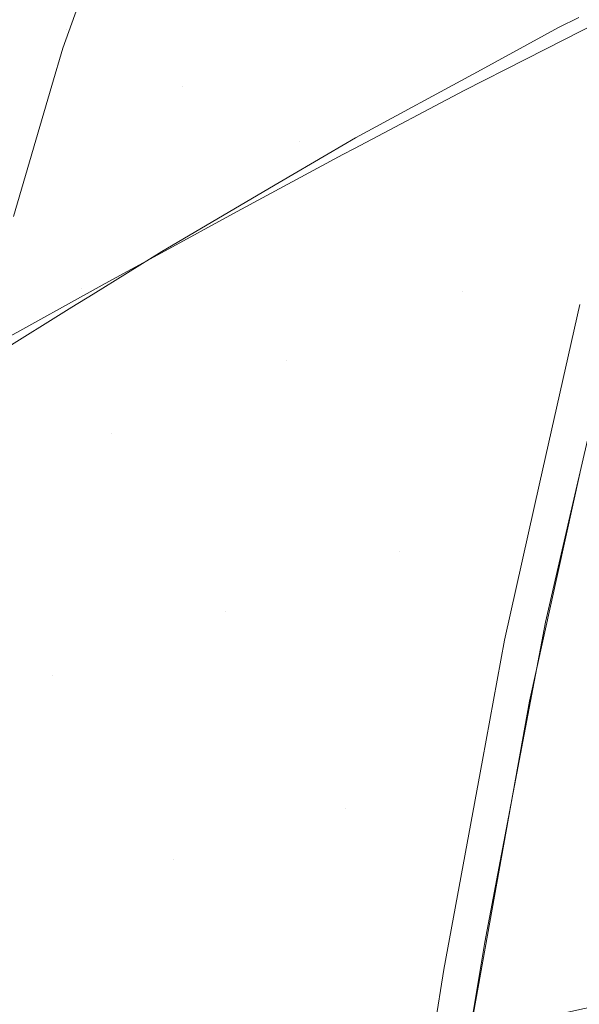
# Model space of a CAD drawing. Units: metres. Extents: x -5.96 to -1.88, y -1.07 to 0.32.
# Drawn here: x -5.23 to -5.21, y -0.75 to -0.71 of the extents above; entities that cross this region are included whole.
import ezdxf

# ---------------------------------------------------------------- set-up
doc = ezdxf.new("R2010")
doc.units = ezdxf.units.M
doc.header["$LTSCALE"] = 1.27
doc.layers.add('Keine', color=7, linetype='Continuous', lineweight=5)

msp = doc.modelspace()

# ---------------------------------------------------------------- linework, layer by layer
at = {"layer": 'Keine', "color": 7, "linetype": 'Continuous', "lineweight": 18}
for points, invisible_edges in [([(-5.237317, -0.710869, 1.459987), (-5.23281, -0.713265, 1.460873), (-5.224829, -0.697235, 1.459205)], 11), ([(-5.224829, -0.697235, 1.459205), (-5.23281, -0.713265, 1.460873), (-5.228211, -0.715538, 1.46114)], 11), ([(-5.228211, -0.715538, 1.46114), (-5.220206, -0.699477, 1.45931), (-5.224829, -0.697235, 1.459205)], 11), ([(-5.220206, -0.699477, 1.45931), (-5.228211, -0.715538, 1.46114), (-5.223533, -0.717707, 1.46087)], 11), ([(-5.223533, -0.717707, 1.46087), (-5.215521, -0.701636, 1.458996), (-5.220206, -0.699477, 1.45931)], 11), ([(-5.221333, -0.717573, 1.460558), (-5.215521, -0.701636, 1.458996), (-5.223533, -0.717707, 1.46087)], 11), ([(-5.214797, -0.71177, 1.459308), (-5.215521, -0.701636, 1.458996), (-5.221333, -0.717573, 1.460558)], 11), ([(-5.231658, -0.710388, 1.470383), (-5.238309, -0.713981, 1.47049), (-5.236169, -0.708736, 1.47011)], 11), ([(-5.238309, -0.713981, 1.47049), (-5.231658, -0.710388, 1.470383), (-5.232949, -0.714018, 1.470592)], 9), ([(-5.236822, -0.721308, 1.461853), (-5.23281, -0.713265, 1.460873), (-5.237317, -0.710869, 1.459987)], 11), ([(-5.221333, -0.717573, 1.460558), (-5.216345, -0.714868, 1.459645), (-5.214797, -0.71177, 1.459308)], 10), ([(-5.214797, -0.71177, 1.459308), (-5.216345, -0.714868, 1.459645), (-5.213264, -0.713197, 1.459081)], 9), ([(-5.213264, -0.713197, 1.459081), (-5.212459, -0.712788, 1.458923), (-5.214797, -0.71177, 1.459308)], 10), ([(-5.214561, -0.714446, 1.468473), (-5.210817, -0.712529, 1.467771), (-5.210058, -0.721089, 1.467886)], 10), ([(-5.23281, -0.713265, 1.460873), (-5.236822, -0.721308, 1.461853), (-5.232211, -0.723565, 1.462034)], 11), ([(-5.232211, -0.723565, 1.462034), (-5.228211, -0.715538, 1.46114), (-5.23281, -0.713265, 1.460873)], 11), ([(-5.233382, -0.715492, 1.470686), (-5.240254, -0.719294, 1.470841), (-5.238309, -0.713981, 1.47049)], 11), ([(-5.238309, -0.713981, 1.47049), (-5.232949, -0.714018, 1.470592), (-5.233382, -0.715492, 1.470686)], 9), ([(-5.210058, -0.721089, 1.467886), (-5.217098, -0.723673, 1.469206), (-5.214561, -0.714446, 1.468473)], 11), ([(-5.217008, -0.715698, 1.468933), (-5.214561, -0.714446, 1.468473), (-5.217098, -0.723673, 1.469206)], 10), ([(-5.240254, -0.719294, 1.470841), (-5.233382, -0.715492, 1.470686), (-5.23491, -0.720703, 1.471019)], 9), ([(-5.229018, -0.722088, 1.461701), (-5.228211, -0.715538, 1.46114), (-5.232211, -0.723565, 1.462034)], 11), ([(-5.228211, -0.715538, 1.46114), (-5.229018, -0.722088, 1.461701), (-5.22436, -0.719351, 1.461008)], 9), ([(-5.22436, -0.719351, 1.461008), (-5.223533, -0.717707, 1.46087), (-5.228211, -0.715538, 1.46114)], 11), ([(-5.217098, -0.723673, 1.469206), (-5.221364, -0.717992, 1.469679), (-5.217008, -0.715698, 1.468933)], 9), ([(-5.222415, -0.718209, 1.460719), (-5.223533, -0.717707, 1.46087), (-5.22436, -0.719351, 1.461008)], 3), ([(-5.223533, -0.717707, 1.46087), (-5.222415, -0.718209, 1.460719), (-5.221333, -0.717573, 1.460558)], 9), ([(-5.226021, -0.720492, 1.470374), (-5.221828, -0.718241, 1.469748), (-5.224067, -0.72642, 1.47038)], 10), ([(-5.217098, -0.723673, 1.469206), (-5.224067, -0.72642, 1.47038), (-5.221828, -0.718241, 1.469748)], 11), ([(-5.221828, -0.718241, 1.469748), (-5.221364, -0.717992, 1.469679), (-5.217098, -0.723673, 1.469206)], 10), ([(-5.229033, -0.722138, 1.47073), (-5.226021, -0.720492, 1.470374), (-5.224067, -0.72642, 1.47038)], 10), ([(-5.236822, -0.721308, 1.461853), (-5.236402, -0.72667, 1.462411), (-5.232585, -0.724302, 1.462044)], 9), ([(-5.232585, -0.724302, 1.462044), (-5.232211, -0.723565, 1.462034), (-5.236822, -0.721308, 1.461853)], 11), ([(-5.217098, -0.723673, 1.469206), (-5.210058, -0.721089, 1.467886), (-5.210777, -0.723734, 1.468094)], 9), ([(-5.232211, -0.723565, 1.462034), (-5.231749, -0.723783, 1.461964), (-5.229018, -0.722088, 1.461701)], 9), ([(-5.231261, -0.723355, 1.470993), (-5.229033, -0.722138, 1.47073), (-5.231004, -0.729317, 1.471289)], 10), ([(-5.224067, -0.72642, 1.47038), (-5.231004, -0.729317, 1.471289), (-5.229033, -0.722138, 1.47073)], 11), ([(-5.236181, -0.72608, 1.471389), (-5.231261, -0.723355, 1.470993), (-5.231004, -0.729317, 1.471289)], 10), ([(-5.231749, -0.723783, 1.461964), (-5.232211, -0.723565, 1.462034), (-5.232585, -0.724302, 1.462044)], 3), ([(-5.224067, -0.72642, 1.47038), (-5.217098, -0.723673, 1.469206), (-5.219591, -0.733993, 1.470009)], 11), ([(-5.212621, -0.731753, 1.468731), (-5.219591, -0.733993, 1.470009), (-5.217098, -0.723673, 1.469206)], 11), ([(-5.217098, -0.723673, 1.469206), (-5.210777, -0.723734, 1.468094), (-5.212621, -0.731753, 1.468731)], 9), ([(-5.212424, -0.724193, 1.459257), (-5.214007, -0.731242, 1.45981), (-5.20368, -0.728084, 1.457861)], 10), ([(-5.231004, -0.729317, 1.471289), (-5.237875, -0.732362, 1.471839), (-5.236181, -0.72608, 1.471389)], 9), ([(-5.231004, -0.729317, 1.471289), (-5.224067, -0.72642, 1.47038), (-5.226481, -0.73639, 1.471135)], 11), ([(-5.219591, -0.733993, 1.470009), (-5.226481, -0.73639, 1.471135), (-5.224067, -0.72642, 1.47038)], 11), ([(-5.206102, -0.739645, 1.458799), (-5.20368, -0.728084, 1.457861), (-5.214007, -0.731242, 1.45981)], 11), ([(-5.237875, -0.732362, 1.471839), (-5.231004, -0.729317, 1.471289), (-5.233349, -0.738928, 1.471991)], 11), ([(-5.226481, -0.73639, 1.471135), (-5.233349, -0.738928, 1.471991), (-5.231004, -0.729317, 1.471289)], 11), ([(-5.214007, -0.731242, 1.45981), (-5.215417, -0.737522, 1.460304), (-5.206102, -0.739645, 1.458799)], 10), ([(-5.20465, -0.739344, 1.467677), (-5.214425, -0.739946, 1.469383), (-5.212427, -0.730899, 1.468663)], 9), ([(-5.219591, -0.733993, 1.470009), (-5.212621, -0.731753, 1.468731), (-5.213785, -0.736814, 1.469132)], 9), ([(-5.233349, -0.738928, 1.471991), (-5.238733, -0.735547, 1.472067), (-5.237875, -0.732362, 1.471839)], 9), ([(-5.226481, -0.73639, 1.471135), (-5.219591, -0.733993, 1.470009), (-5.221719, -0.744206, 1.470804)], 11), ([(-5.214828, -0.74231, 1.469573), (-5.221719, -0.744206, 1.470804), (-5.219591, -0.733993, 1.470009)], 11), ([(-5.219591, -0.733993, 1.470009), (-5.213785, -0.736814, 1.469132), (-5.214828, -0.74231, 1.469573)], 9), ([(-5.233349, -0.738928, 1.471991), (-5.240128, -0.741612, 1.472489), (-5.238733, -0.735547, 1.472067)], 9), ([(-5.233349, -0.738928, 1.471991), (-5.226481, -0.73639, 1.471135), (-5.228542, -0.746245, 1.471874)], 11), ([(-5.221719, -0.744206, 1.470804), (-5.228542, -0.746245, 1.471874), (-5.226481, -0.73639, 1.471135)], 11), ([(-5.215417, -0.737522, 1.460304), (-5.216292, -0.742287, 1.460682), (-5.206102, -0.739645, 1.458799)], 10), ([(-5.240128, -0.741612, 1.472489), (-5.233349, -0.738928, 1.471991), (-5.235352, -0.748417, 1.472671)], 11), ([(-5.228542, -0.746245, 1.471874), (-5.235352, -0.748417, 1.472671), (-5.233349, -0.738928, 1.471991)], 11), ([(-5.20465, -0.739344, 1.467677), (-5.214796, -0.742007, 1.469548), (-5.214425, -0.739946, 1.469383)], 9), ([(-5.214796, -0.742007, 1.469548), (-5.20465, -0.739344, 1.467677), (-5.205758, -0.745278, 1.468168)], 11), ([(-5.208161, -0.751449, 1.459771), (-5.206102, -0.739645, 1.458799), (-5.216292, -0.742287, 1.460682)], 11), ([(-5.206717, -0.75094, 1.46864), (-5.216796, -0.753146, 1.470444), (-5.214796, -0.742007, 1.469548)], 8), ([(-5.214796, -0.742007, 1.469548), (-5.205758, -0.745278, 1.468168), (-5.206717, -0.75094, 1.46864)], 11), ([(-5.221719, -0.744206, 1.470804), (-5.214828, -0.74231, 1.469573), (-5.216196, -0.749512, 1.470151)], 9), ([(-5.216292, -0.742287, 1.460682), (-5.217819, -0.750598, 1.461342), (-5.208161, -0.751449, 1.459771)], 10), ([(-5.228542, -0.746245, 1.471874), (-5.221719, -0.744206, 1.470804), (-5.223571, -0.754769, 1.471589)], 11), ([(-5.223571, -0.754769, 1.471589), (-5.221719, -0.744206, 1.470804), (-5.216196, -0.749512, 1.470151)], 11), ([(-5.235352, -0.748417, 1.472671), (-5.228542, -0.746245, 1.471874), (-5.230349, -0.756475, 1.472586)], 11), ([(-5.226844, -0.755552, 1.472141), (-5.230349, -0.756475, 1.472586), (-5.228542, -0.746245, 1.471874)], 10), ([(-5.223571, -0.754769, 1.471589), (-5.226844, -0.755552, 1.472141), (-5.228542, -0.746245, 1.471874)], 10), ([(-5.230349, -0.756475, 1.472586), (-5.234906, -0.757675, 1.473164), (-5.235352, -0.748417, 1.472671)], 10), ([(-5.216196, -0.749512, 1.470151), (-5.216796, -0.753146, 1.470444), (-5.223571, -0.754769, 1.471589)], 8), ([(-5.217819, -0.750598, 1.461342), (-5.218301, -0.753621, 1.461583), (-5.208161, -0.751449, 1.459771)], 8)]:
    msp.add_3dface(points, dxfattribs=dict(at, invisible_edges=invisible_edges))

doc.saveas('drawing.dxf')
